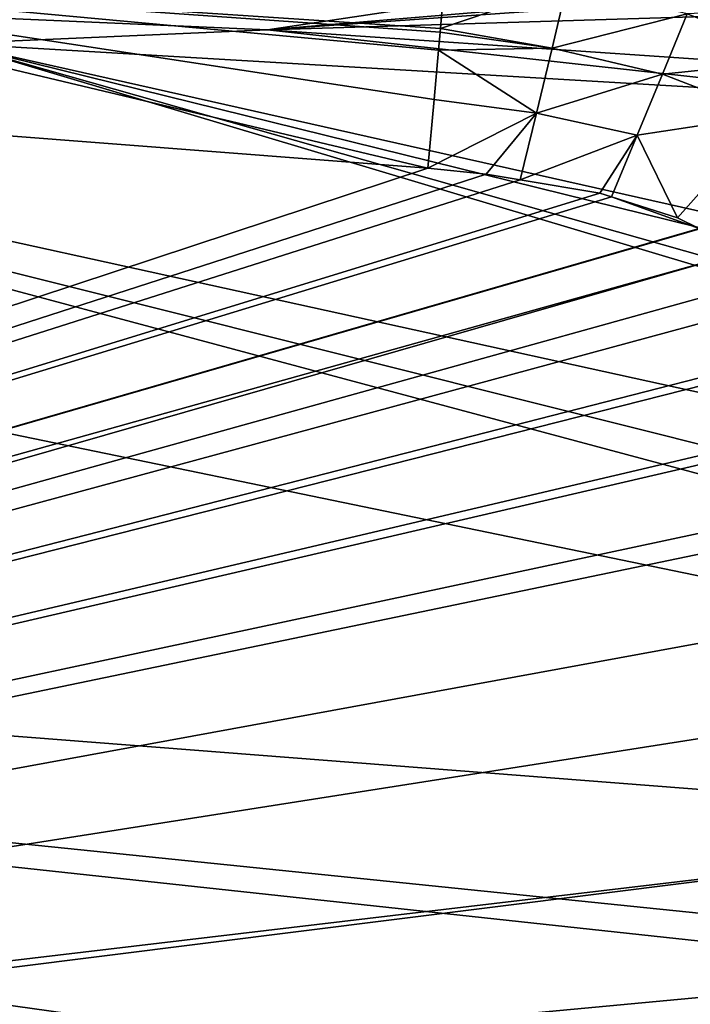
# Model space of a CAD drawing. Extents: x -847 to 847, y -417 to 417.
# Drawn here: x 225 to 352, y 65 to 252 of the extents above; entities that cross this region are included whole.
import ezdxf

# ---------------------------------------------------------------- set-up
doc = ezdxf.new("R2010")
doc.units = 0
doc.header["$MEASUREMENT"] = 0
doc.layers.add('LAYER00001', color=7, linetype='CONTINUOUS')

msp = doc.modelspace()

# ---------------------------------------------------------------- linework, layer by layer
at = {"layer": 'LAYER00001', "color": 7}
for points in [[(212.2, 252.54, 15.25), (446.14, 276.07, 15.25), (271.82, 249.96, 15.25)], [(271.82, 249.96, 15.25), (446.14, 276.07, 15.25), (492.24, 268.41, 15.25)], [(271.82, 249.96, 15.25), (492.24, 268.41, 15.25), (504.61, 266.35, 15.25)], [(504.61, 266.35, 15.25), (531.61, 257.95, 15.25), (271.82, 249.96, 15.25)], [(304.7, 250.23, 149.7), (305.66, 261.78, 153.92), (146.68, 260.65, 144.65)], [(146.68, 260.65, 144.65), (220.92, 229.9, 144.23), (302.3, 223.65, 146.57)], [(146.68, 260.65, 144.65), (302.3, 223.65, 146.57), (303.5, 236.7, 147.51)], [(303.5, 236.7, 147.51), (304.36, 246.08, 148.18), (146.68, 260.65, 144.65)], [(146.68, 260.65, 144.65), (304.36, 246.08, 148.18), (304.64, 249.5, 149.43)], [(146.68, 260.65, 144.65), (304.64, 249.5, 149.43), (304.7, 250.23, 149.7)], [(328.79, 258.4, 153.65), (305.66, 261.78, 153.92), (304.7, 250.23, 149.7)], [(325.96, 246.47, 149.38), (328.79, 258.4, 153.65), (304.7, 250.23, 149.7)], [(351.65, 252.98, 153.88), (328.79, 258.4, 153.65), (325.96, 246.47, 149.38)], [(271.82, 249.96, 15.25), (531.61, 257.95, 15.25), (391.02, 241.85, 15.25)], [(346.98, 241.56, 149.81), (351.65, 252.98, 153.88), (325.96, 246.47, 149.38)], [(373.7, 244.35, 154.1), (351.65, 252.98, 153.88), (346.98, 241.56, 149.81)], [(373.7, 244.35, 154.1), (379.77, 254.33, 161.07), (351.65, 252.98, 153.88)], [(-146.15, 249.24, 33.38), (32.87, 251.51, 33.38), (669.34, 81, 33.38)], [(32.87, 251.51, 33.38), (211.96, 247.37, 33.38), (655.4, 114.79, 33.38)], [(32.87, 251.51, 33.38), (655.4, 114.79, 33.38), (666, 93.09, 33.38)], [(666, 93.09, 33.38), (669.34, 81, 33.38), (32.87, 251.51, 33.38)], [(271.82, 249.96, 15.25), (211.96, 247.37, 33.38), (212.2, 252.54, 15.25)], [(-146.15, 249.24, 33.38), (669.34, 81, 33.38), (-597.64, 179.39, 33.38)], [(271.82, 249.96, 15.25), (390.62, 236.83, 33.38), (211.96, 247.37, 33.38)], [(391.02, 241.85, 15.25), (390.62, 236.83, 33.38), (271.82, 249.96, 15.25)], [(325.96, 246.47, 149.38), (304.64, 249.5, 149.43), (304.36, 246.08, 148.18)], [(325.96, 246.47, 149.38), (304.7, 250.23, 149.7), (304.64, 249.5, 149.43)], [(390.62, 236.83, 33.38), (627.62, 154.01, 33.38), (211.96, 247.37, 33.38)], [(211.96, 247.37, 33.38), (627.62, 154.01, 33.38), (636.25, 142.72, 33.38)], [(211.96, 247.37, 33.38), (636.25, 142.72, 33.38), (651.49, 122.79, 33.38)], [(651.49, 122.79, 33.38), (655.4, 114.79, 33.38), (211.96, 247.37, 33.38)], [(322.97, 234.12, 147.54), (304.36, 246.08, 148.18), (303.5, 236.7, 147.51)], [(322.97, 234.12, 147.54), (325.96, 246.47, 149.38), (304.36, 246.08, 148.18)], [(346.98, 241.56, 149.81), (325.96, 246.47, 149.38), (322.97, 234.12, 147.54)], [(346.98, 241.56, 149.81), (367.21, 233.72, 150.22), (373.7, 244.35, 154.1)], [(322.97, 234.12, 147.54), (342.17, 229.92, 148.06), (346.98, 241.56, 149.81)], [(346.98, 241.56, 149.81), (342.17, 229.92, 148.06), (367.21, 233.72, 150.22)], [(303.5, 236.7, 147.51), (302.3, 223.65, 146.57), (322.97, 234.12, 147.54)], [(322.97, 234.12, 147.54), (302.3, 223.65, 146.57), (313.42, 222.52, 146.9)], [(313.42, 222.52, 146.9), (319.88, 221.43, 147.08), (322.97, 234.12, 147.54)], [(322.97, 234.12, 147.54), (319.88, 221.43, 147.08), (342.17, 229.92, 148.06)], [(342.17, 229.92, 148.06), (349.82, 214.23, 147.91), (367.21, 233.72, 150.22)], [(367.21, 233.72, 150.22), (349.82, 214.23, 147.91), (353.91, 212.2, 148.02)], [(-339.94, 11.53, 125.34), (302.3, 223.65, 146.57), (220.92, 229.9, 144.23)], [(319.88, 221.43, 147.08), (335.05, 218.87, 147.51), (342.17, 229.92, 148.06)], [(335.05, 218.87, 147.51), (337.27, 218.17, 147.57), (342.17, 229.92, 148.06)], [(342.17, 229.92, 148.06), (337.27, 218.17, 147.57), (349.82, 214.23, 147.91)], [(313.42, 222.52, 146.9), (302.3, 223.65, 146.57), (-339.94, 11.53, 125.34)], [(-339.94, 11.53, 125.34), (319.88, 221.43, 147.08), (313.42, 222.52, 146.9)], [(-339.94, 11.53, 125.34), (335.05, 218.87, 147.51), (319.88, 221.43, 147.08)], [(337.27, 218.17, 147.57), (335.05, 218.87, 147.51), (-339.94, 11.53, 125.34)], [(353.91, 212.2, 148.02), (337.27, 218.17, 147.57), (-339.94, 11.53, 125.34)], [(349.82, 214.23, 147.91), (337.27, 218.17, 147.57), (353.91, 212.2, 148.02)], [(-339.94, 11.53, 125.34), (354.06, 212.12, 148.02), (353.91, 212.2, 148.02)], [(-339.94, 11.53, 125.34), (362.65, 207.87, 148.24), (354.06, 212.12, 148.02)], [(-338.16, 6.57, 125.34), (362.65, 207.87, 148.24), (-339.94, 11.53, 125.34)], [(-338.16, 6.57, 125.34), (369.03, 203.11, 148.4), (362.65, 207.87, 148.24)], [(373.9, 199.48, 148.52), (369.03, 203.11, 148.4), (-338.16, 6.57, 125.34)], [(-338.16, 6.57, 125.34), (381.73, 190.88, 148.69), (373.9, 199.48, 148.52)], [(-338.16, 6.57, 125.34), (382.91, 189.58, 148.71), (381.73, 190.88, 148.69)], [(390.29, 177.53, 148.85), (382.91, 189.58, 148.71), (-338.16, 6.57, 125.34)], [(670.45, -80.22, 33.38), (-615.8, 165.29, 33.37), (-597.64, 179.39, 33.38)], [(-597.64, 179.39, 33.38), (669.34, 81, 33.38), (678.24, 48.78, 33.38)], [(-597.64, 179.39, 33.38), (678.24, 48.78, 33.38), (678.86, 41.62, 33.38)], [(678.86, 41.62, 33.38), (682.48, -0.01, 33.38), (-597.64, 179.39, 33.38)], [(-597.64, 179.39, 33.38), (682.48, -0.01, 33.38), (680.98, -29.15, 33.38)], [(-597.64, 179.39, 33.38), (680.98, -29.15, 33.38), (680.06, -34.99, 33.38)], [(680.06, -34.99, 33.38), (678.91, -42.33, 33.38), (-597.64, 179.39, 33.38)], [(-597.64, 179.39, 33.38), (678.91, -42.33, 33.38), (676.45, -57.95, 33.38)], [(-597.64, 179.39, 33.38), (676.45, -57.95, 33.38), (670.45, -80.22, 33.38)], [(-338.16, 6.57, 125.34), (390.96, 175.84, 148.86), (390.29, 177.53, 148.85)], [(-338.16, 6.57, 125.34), (395.96, 163.19, 148.93), (390.96, 175.84, 148.86)], [(-627.42, 152.66, 33.38), (-615.8, 165.29, 33.37), (670.45, -80.22, 33.38)], [(396.92, 159.19, 148.93), (395.96, 163.19, 148.93), (-338.16, 6.57, 125.34)], [(401.05, 141.95, 148.96), (396.92, 159.19, 148.93), (-338.16, 6.57, 125.34)], [(670.45, -80.22, 33.38), (-639.02, 140.05, 33.38), (-627.42, 152.66, 33.38)], [(-338.16, 6.57, 125.34), (404.1, 123.06, 148.96), (401.05, 141.95, 148.96)], [(670.45, -80.22, 33.38), (-642.72, 136.01, 33.38), (-639.02, 140.05, 33.38)], [(670.45, -80.22, 33.38), (-648.49, 126, 33.38), (-642.72, 136.01, 33.38)], [(670.45, -80.22, 33.38), (-657.07, 111.12, 33.38), (-648.49, 126, 33.38)], [(-338.16, 6.57, 125.34), (408.65, 94.91, 148.97), (404.1, 123.06, 148.96)], [(-662.57, 101.58, 33.38), (-657.07, 111.12, 33.38), (670.45, -80.22, 33.38)], [(670.45, -80.22, 33.38), (-669.92, 79.61, 33.38), (-662.57, 101.58, 33.38)], [(-338.33, 1.29, 125.34), (410.92, 71.27, 148.98), (408.65, 94.91, 148.97)], [(-338.33, 1.29, 125.34), (408.65, 94.91, 148.97), (-338.16, 6.57, 125.34)], [(670.45, -80.22, 33.38), (-675.27, 63.62, 33.38), (-669.92, 79.61, 33.38)], [(413.28, 46.69, 148.98), (410.92, 71.27, 148.98), (-338.33, 1.29, 125.34)]]:
    msp.add_3dface(points, dxfattribs=at)

doc.saveas('drawing.dxf')
